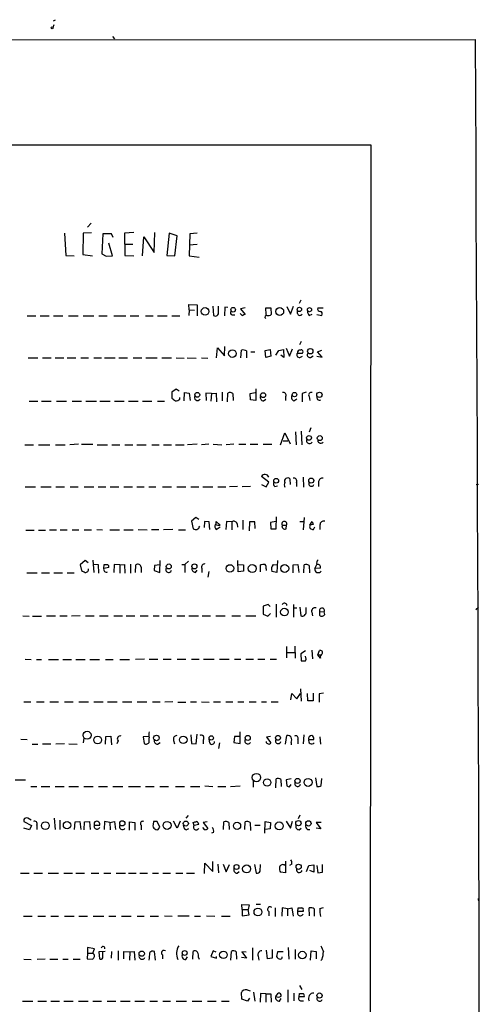
# Model space of a CAD drawing. Extents: x 2 to 1075, y 7 to 914.
# Drawn here: x 983 to 1073, y 696 to 888 of the extents above; entities that cross this region are included whole.
import ezdxf

# ---------------------------------------------------------------- set-up
doc = ezdxf.new("R2010")
doc.units = 0
doc.header["$MEASUREMENT"] = 0
doc.layers.add('MAIN', color=5, linetype='CONTINUOUS')

msp = doc.modelspace()

# ---------------------------------------------------------------- linework, layer by layer
at = {"layer": 'MAIN'}
for p, q in [((990.0073, 887.3066), (989.838, 886.7986)), ((989.9227, 888.0686), (990.346, 888.3226)), ((38.9467, 884.3433), (1072.2187, 884.428)), ((1001.4373, 885.0206), (1001.8607, 884.5973)), ((881.38, 863.854), (1051.814, 863.9386)), ((1051.814, 863.9386), (1051.1367, 63.754)), ((997.2887, 848.614), (996.6113, 847.852)), ((1005.586, 846.836), (1003.808, 846.6666)), ((1009.5653, 842.9413), (1009.7347, 846.836)), ((992.124, 846.6666), (992.378, 842.3486)), ((995.7647, 846.6666), (995.68, 842.518)), ((997.3733, 846.7513), (995.7647, 846.6666)), ((999.5747, 846.582), (999.4053, 842.6873)), ((1001.268, 846.582), (999.5747, 846.582)), ((1001.6067, 845.82), (1001.268, 846.582)), ((1003.808, 846.6666), (1003.8927, 842.3486)), ((1007.2793, 842.264), (1007.5333, 845.9893)), ((1007.5333, 845.9893), (1009.5653, 842.9413)), ((1012.5287, 846.6666), (1012.0207, 842.3486)), ((1014.0527, 846.1586), (1012.5287, 846.6666)), ((1013.6293, 842.264), (1014.0527, 846.1586)), ((1016.508, 846.582), (1016.4233, 842.264)), ((1017.9473, 846.6666), (1016.508, 846.582)), ((1001.4373, 842.264), (1000.76, 844.7193)), ((1003.808, 844.55), (1005.4167, 844.55)), ((1017.9473, 844.4653), (1016.4233, 844.3806)), ((992.378, 842.3486), (993.9867, 842.264)), ((995.68, 842.518), (997.5427, 842.264)), ((999.4053, 842.6873), (1000.252, 842.1793)), ((1000.252, 842.1793), (1001.4373, 842.264)), ((1003.8927, 842.3486), (1005.586, 842.264)), ((1012.0207, 842.3486), (1013.6293, 842.264)), ((1016.4233, 842.264), (1018.3707, 842.01)), ((1038.1827, 833.628), (1037.844, 832.9506)), ((1016.4233, 831.7653), (1016.3387, 832.7813)), ((1016.3387, 832.7813), (1017.9473, 832.6966)), ((1016.4233, 831.7653), (1016.3387, 830.6646)), ((1016.4233, 831.7653), (1017.4393, 831.6806)), ((1017.9473, 832.6966), (1017.9473, 830.58)), ((1020.9953, 832.4426), (1021.1647, 830.6646)), ((1022.096, 831.342), (1022.096, 832.4426)), ((1023.366, 832.2733), (1023.2813, 830.58)), ((1023.9587, 832.1886), (1023.366, 832.2733)), ((1027.3453, 832.104), (1026.414, 831.9346)), ((1026.414, 831.9346), (1027.3453, 830.834)), ((1031.4093, 830.834), (1031.3247, 832.104)), ((1031.3247, 832.104), (1032.3407, 832.104)), ((1032.3407, 832.104), (1032.4253, 830.834)), ((1035.4733, 832.358), (1036.1507, 830.9186)), ((1036.1507, 830.9186), (1036.7433, 832.4426)), ((1037.5053, 831.0033), (1037.5053, 831.596)), ((1041.4847, 832.104), (1042.5007, 832.104)), ((984.8427, 830.58), (986.536, 830.58)), ((987.3827, 830.58), (989.076, 830.58)), ((989.9227, 830.58), (991.7853, 830.58)), ((992.886, 830.58), (994.7487, 830.58)), ((995.7647, 830.58), (997.7967, 830.58)), ((998.8127, 830.58), (1000.4213, 830.58)), ((1001.6913, 830.58), (1004.062, 830.58)), ((1004.9087, 830.58), (1006.602, 830.58)), ((1007.872, 830.58), (1009.396, 830.58)), ((1010.2427, 830.58), (1012.1053, 830.58)), ((1013.0367, 830.58), (1014.5607, 830.58)), ((1024.8053, 830.7493), (1025.3133, 830.7493)), ((1039.7913, 830.6646), (1040.384, 830.9186)), ((1041.3153, 830.834), (1042.2467, 830.6646)), ((1021.7573, 822.3673), (1021.9267, 824.3146)), ((1021.9267, 824.3146), (1023.2813, 822.7906)), ((1023.2813, 822.7906), (1023.366, 824.5686)), ((1026.4987, 822.3673), (1026.5833, 823.8913)), ((1031.24, 823.8066), (1032.1713, 823.976)), ((1031.3247, 822.452), (1031.24, 823.8066)), ((1032.1713, 823.976), (1032.3407, 822.706)), ((1033.272, 822.8753), (1033.8647, 823.8066)), ((1033.8647, 823.8066), (1034.796, 823.976)), ((1034.796, 823.976), (1034.8807, 822.452)), ((1035.304, 824.23), (1035.9813, 822.706)), ((1035.9813, 822.706), (1036.574, 824.1453)), ((1038.2673, 825.5846), (1037.9287, 824.9073)), ((1041.4, 823.5526), (1042.2467, 823.8913)), ((985.012, 822.3673), (986.8747, 822.3673)), ((987.806, 822.3673), (989.4993, 822.3673)), ((990.2613, 822.3673), (991.9547, 822.3673)), ((992.632, 822.3673), (994.3253, 822.3673)), ((995.2567, 822.3673), (996.7807, 822.3673)), ((997.7967, 822.3673), (999.3207, 822.3673)), ((999.9133, 822.3673), (1001.9453, 822.3673)), ((1002.7073, 822.3673), (1004.4007, 822.3673)), ((1005.5013, 822.3673), (1007.1947, 822.3673)), ((1007.9567, 822.3673), (1010.158, 822.3673)), ((1011.0893, 822.3673), (1012.952, 822.3673)), ((1013.8833, 822.3673), (1015.4073, 822.2826)), ((1016, 822.3673), (1017.778, 822.2826)), ((1018.794, 822.3673), (1020.064, 822.2826)), ((1027.5993, 823.722), (1027.5993, 822.3673)), ((1028.446, 823.5526), (1029.208, 823.5526)), ((1032.3407, 822.706), (1031.3247, 822.452)), ((1034.8807, 822.452), (1034.288, 822.8753)), ((1037.5053, 823.2986), (1038.5213, 823.2986)), ((1038.0133, 822.452), (1038.5213, 822.706)), ((1040.0453, 822.452), (1040.5533, 822.7906)), ((1041.3153, 822.706), (1042.3313, 822.5366)), ((1042.3313, 822.5366), (1041.4, 823.5526)), ((1013.8833, 816.2713), (1013.0367, 815.6786)), ((1014.476, 815.848), (1013.8833, 816.2713)), ((1029.3773, 816.356), (1029.3773, 814.07)), ((1013.0367, 815.6786), (1013.0367, 814.4933)), ((1014.5607, 814.324), (1014.5607, 814.6626)), ((1015.4073, 813.9853), (1015.492, 815.594)), ((1015.492, 815.594), (1016.4233, 815.5093)), ((1016.4233, 815.5093), (1016.5927, 814.07)), ((1020.7413, 815.4246), (1019.6407, 815.5093)), ((1019.6407, 815.5093), (1019.7253, 814.07)), ((1020.7413, 815.4246), (1020.6567, 813.9006)), ((1020.7413, 815.4246), (1021.6727, 815.5093)), ((1021.6727, 815.5093), (1021.7573, 813.816)), ((1022.858, 815.6786), (1022.858, 813.9853)), ((1023.874, 813.816), (1023.9587, 815.5093)), ((1024.89, 815.4246), (1024.9747, 814.07)), ((1028.2767, 815.4246), (1029.2927, 815.594)), ((1028.3613, 814.1546), (1028.2767, 815.4246)), ((1030.9013, 813.9853), (1031.3247, 814.324)), ((1035.2193, 814.832), (1035.2193, 814.07)), ((1036.828, 813.9853), (1037.4207, 814.4086)), ((1039.1987, 815.6786), (1038.4367, 815.4246)), ((1038.4367, 815.4246), (1038.4367, 813.816)), ((1039.7913, 814.832), (1039.9607, 814.07)), ((985.1813, 813.9006), (986.8747, 813.9006)), ((987.6367, 813.9006), (989.4993, 813.9006)), ((990.5153, 813.9006), (992.4627, 813.9006)), ((993.5633, 813.9006), (995.426, 813.9006)), ((996.2727, 813.9006), (998.3047, 813.9006)), ((998.982, 813.9006), (1001.014, 813.9006)), ((1001.8607, 813.9006), (1003.7233, 813.9006)), ((1004.57, 813.9006), (1006.4327, 813.9006)), ((1007.2793, 813.9006), (1009.142, 813.9006)), ((1010.2427, 813.9006), (1011.5973, 813.9006)), ((1029.3773, 814.07), (1028.3613, 814.1546)), ((1040.13, 808.736), (1039.7913, 807.8893)), ((1034.2033, 805.434), (1035.05, 807.72)), ((1035.05, 807.72), (1036.066, 805.6033)), ((1037.1667, 807.974), (1037.2513, 805.434)), ((1038.2673, 808.0586), (1038.352, 805.434)), ((984.3347, 805.434), (986.028, 805.434)), ((987.044, 805.434), (989.2453, 805.434)), ((990.346, 805.434), (992.2087, 805.434)), ((994.8333, 805.5186), (993.14, 805.434)), ((995.426, 805.5186), (997.6273, 805.5186)), ((998.474, 805.434), (1000.506, 805.434)), ((1001.3527, 805.434), (1002.8767, 805.434)), ((1003.8927, 805.434), (1005.4167, 805.434)), ((1006.1787, 805.434), (1008.0413, 805.434)), ((1009.142, 805.434), (1010.5813, 805.434)), ((1011.428, 805.434), (1012.952, 805.434)), ((1013.714, 805.434), (1015.4073, 805.434)), ((1017.9473, 805.5186), (1016.0847, 805.434)), ((1020.2333, 805.5186), (1018.794, 805.434)), ((1021.08, 805.5186), (1022.7733, 805.434)), ((1025.144, 805.5186), (1023.62, 805.434)), ((1026.0753, 805.5186), (1027.43, 805.5186)), ((1028.2767, 805.5186), (1029.8007, 805.5186)), ((1030.8167, 805.5186), (1032.51, 805.5186)), ((1034.7113, 806.196), (1035.6427, 806.196)), ((1031.9173, 798.1526), (1030.478, 799.2533)), ((1038.606, 799.084), (1038.6907, 797.1366)), ((984.4193, 797.2213), (986.4513, 797.2213)), ((987.4673, 797.2213), (989.4993, 797.2213)), ((990.4307, 797.2213), (992.124, 797.2213)), ((993.2247, 797.2213), (994.7487, 797.2213)), ((995.934, 797.2213), (997.7967, 797.2213)), ((998.6433, 797.2213), (1000.1673, 797.2213)), ((1001.014, 797.2213), (1002.7073, 797.2213)), ((1003.6387, 797.2213), (1005.332, 797.2213)), ((1006.1787, 797.2213), (1007.618, 797.2213)), ((1008.5493, 797.2213), (1009.904, 797.2213)), ((1011.174, 797.2213), (1012.952, 797.2213)), ((1013.968, 797.2213), (1015.746, 797.2213)), ((1016.762, 797.2213), (1018.286, 797.2213)), ((1019.048, 797.2213), (1020.9953, 797.2213)), ((1022.0113, 797.2213), (1023.5353, 797.2213)), ((1025.8213, 797.306), (1024.2973, 797.2213)), ((1028.3613, 797.306), (1026.7527, 797.2213)), ((1030.478, 797.6446), (1031.4093, 797.2213)), ((1031.4093, 797.2213), (1031.9173, 798.1526)), ((1033.1027, 797.306), (1033.6107, 797.3906)), ((1036.1507, 797.6446), (1036.066, 798.7453)), ((1037.336, 798.068), (1037.336, 797.306)), ((1041.654, 798.2373), (1041.654, 797.306)), ((1072.388, 797.6446), (1072.8113, 797.7293)), ((1017.6933, 791.21), (1016.8467, 790.5326)), ((1018.286, 790.8713), (1017.6933, 791.21)), ((1033.3567, 789.0086), (1033.4413, 791.3793)), ((1038.86, 791.21), (1038.606, 788.8393)), ((1016.8467, 790.5326), (1017.1853, 789.0086)), ((1019.3867, 790.448), (1019.302, 789.2626)), ((1020.318, 790.3633), (1019.3867, 790.448)), ((1020.4027, 788.924), (1020.318, 790.3633)), ((1021.6727, 789.8553), (1021.6727, 790.448)), ((1021.6727, 790.448), (1022.4347, 789.7706)), ((1021.6727, 788.924), (1022.4347, 789.432)), ((1023.7047, 790.448), (1023.5353, 788.924)), ((1024.7207, 790.3633), (1023.7047, 790.448)), ((1024.7207, 790.3633), (1024.7207, 788.8393)), ((1025.7367, 790.0246), (1025.8213, 789.3473)), ((1026.8373, 790.702), (1026.8373, 788.924)), ((1028.192, 790.3633), (1028.1073, 788.67)), ((1029.208, 790.3633), (1028.192, 790.3633)), ((1029.2927, 789.0933), (1029.208, 790.3633)), ((1033.272, 790.448), (1032.256, 790.2786)), ((1032.256, 790.2786), (1032.3407, 789.0086)), ((1034.542, 789.7706), (1035.3887, 789.7706)), ((1035.304, 789.0086), (1035.3887, 789.7706)), ((1038.0133, 790.448), (1038.606, 790.448)), ((1039.9607, 789.7706), (1040.384, 790.448)), ((1040.5533, 789.8553), (1039.9607, 789.7706)), ((1040.384, 790.448), (1040.5533, 789.8553)), ((1040.384, 790.448), (1040.5533, 789.8553)), ((1040.638, 788.924), (1040.892, 789.432)), ((1041.908, 789.7706), (1041.908, 788.924)), ((984.5887, 788.7546), (986.1973, 788.7546)), ((987.044, 788.7546), (988.3987, 788.7546)), ((989.1607, 788.8393), (990.5153, 788.8393)), ((991.2773, 788.8393), (992.632, 788.8393)), ((993.5633, 788.8393), (994.918, 788.8393)), ((995.934, 788.8393), (997.3733, 788.8393)), ((998.3893, 788.924), (999.49, 788.8393)), ((1000.9293, 788.8393), (1002.792, 788.8393)), ((1003.6387, 788.8393), (1005.5013, 788.8393)), ((1006.4327, 788.924), (1008.2107, 788.8393)), ((1009.0573, 788.924), (1010.4967, 788.924)), ((1013.206, 788.924), (1011.428, 788.8393)), ((1014.3067, 788.8393), (1015.6613, 788.8393)), ((1032.3407, 789.0086), (1033.3567, 789.0086)), ((996.1033, 782.828), (995.172, 781.9813)), ((995.172, 781.9813), (995.426, 780.8806)), ((996.696, 782.4046), (996.1033, 782.828)), ((997.6273, 782.9126), (997.7967, 780.542)), ((997.712, 782.1506), (998.6433, 782.066)), ((998.6433, 782.066), (998.728, 780.3726)), ((999.744, 781.304), (999.8287, 782.066)), ((1001.776, 782.066), (1001.6913, 780.542)), ((1002.8767, 781.9813), (1001.776, 782.066)), ((1002.8767, 781.9813), (1003.808, 782.066)), ((1002.8767, 781.9813), (1002.8767, 780.3726)), ((1003.808, 782.066), (1003.8927, 780.3726)), ((1004.9933, 782.1506), (1004.9933, 780.3726)), ((1005.9247, 780.542), (1006.0093, 781.9813)), ((1007.0253, 781.558), (1007.0253, 780.542)), ((1009.65, 781.8966), (1009.5653, 780.8806)), ((1010.666, 781.9813), (1009.65, 781.8966)), ((1010.666, 780.542), (1010.7507, 782.828)), ((1014.984, 782.066), (1015.5767, 782.066)), ((1016.254, 782.7433), (1015.5767, 782.066)), ((1015.5767, 782.066), (1015.5767, 780.542)), ((1025.9907, 780.6266), (1025.906, 782.828)), ((1025.9907, 782.066), (1027.0067, 781.9813)), ((1027.0067, 781.9813), (1027.0067, 780.796)), ((1030.3087, 780.6266), (1030.3087, 781.9813)), ((1032.764, 782.066), (1033.526, 781.9813)), ((1033.6107, 782.828), (1033.526, 780.542)), ((1036.6587, 781.9813), (1037.59, 782.066)), ((1036.6587, 780.4573), (1036.6587, 781.9813)), ((1037.59, 782.066), (1037.7593, 780.542)), ((1038.7753, 780.4573), (1038.86, 781.9813)), ((1039.7913, 781.8966), (1039.876, 780.4573)), ((1040.892, 781.304), (1041.3153, 782.066)), ((984.758, 780.4573), (986.79, 780.4573)), ((987.6367, 780.4573), (989.1607, 780.4573)), ((990.0073, 780.4573), (991.7007, 780.4573)), ((992.632, 780.4573), (993.9867, 780.4573)), ((1000.76, 781.4733), (999.744, 781.304)), ((1009.5653, 780.8806), (1010.666, 780.542)), ((1017.6087, 780.542), (1017.9473, 780.9653)), ((1018.8787, 781.304), (1018.8787, 780.542)), ((1020.2333, 780.7113), (1020.064, 779.6106)), ((1027.0067, 780.796), (1025.9907, 780.6266)), ((1031.4093, 781.2193), (1031.4093, 780.8806)), ((1033.526, 780.542), (1032.51, 780.7113)), ((1041.9927, 781.3886), (1040.892, 781.304)), ((1031.8327, 774.2766), (1030.8167, 773.938)), ((1030.8167, 773.938), (1030.8167, 772.414)), ((1032.1713, 773.8533), (1031.8327, 774.2766)), ((1033.3567, 774.3613), (1033.3567, 771.8213)), ((1036.7433, 774.2766), (1036.7433, 771.8213)), ((983.996, 772.0753), (985.1813, 771.9906)), ((985.8587, 771.9906), (987.6367, 771.9906)), ((988.568, 772.0753), (990.346, 772.0753)), ((991.1927, 772.0753), (992.632, 772.0753)), ((995.172, 772.0753), (993.4787, 771.9906)), ((996.188, 772.0753), (997.8813, 772.0753)), ((998.8973, 772.0753), (1000.5907, 772.0753)), ((1001.6913, 772.0753), (1003.3847, 772.0753)), ((1004.1467, 772.0753), (1005.84, 772.0753)), ((1006.856, 772.0753), (1008.38, 772.0753)), ((1009.396, 772.0753), (1010.5813, 772.0753)), ((1011.3433, 772.0753), (1013.0367, 772.0753)), ((1013.968, 772.0753), (1015.5767, 772.0753)), ((1016.3387, 772.0753), (1018.2013, 772.0753)), ((1018.9633, 772.0753), (1020.572, 772.0753)), ((1021.588, 772.0753), (1023.4507, 772.0753)), ((1024.7207, 772.0753), (1026.414, 772.0753)), ((1027.43, 772.0753), (1029.3773, 772.0753)), ((1030.8167, 772.414), (1031.748, 771.9906)), ((1031.748, 771.9906), (1032.256, 772.4986)), ((1036.828, 773.5993), (1037.4207, 773.5993)), ((1038.0133, 773.7686), (1038.1827, 772.0753)), ((1039.1987, 772.8373), (1039.1987, 773.684)), ((1040.2993, 772.7526), (1040.4687, 772.0753)), ((1041.8233, 772.922), (1042.7547, 772.8373)), ((1041.8233, 772.922), (1041.8233, 772.16)), ((1042.8393, 772.3293), (1042.7547, 772.8373)), ((1072.8113, 773.684), (1072.3033, 773.2606)), ((1035.3887, 766.064), (1035.3887, 763.8626)), ((1035.4733, 764.8786), (1036.9127, 764.8786)), ((1036.9973, 766.1486), (1037.082, 763.778)), ((1039.114, 765.2173), (1038.1827, 764.6246)), ((1038.1827, 764.6246), (1038.2673, 763.27)), ((1040.2993, 765.3866), (1040.4687, 763.6933)), ((1041.4847, 764.4553), (1041.8233, 765.302)), ((1041.4847, 764.4553), (1041.9927, 764.4553)), ((1041.9927, 763.778), (1041.4847, 764.4553)), ((984.4193, 763.6086), (985.6047, 763.524)), ((986.6207, 763.524), (987.6367, 763.524)), ((988.9913, 763.524), (990.9387, 763.524)), ((991.7853, 763.524), (993.4787, 763.524)), ((994.3253, 763.524), (996.1033, 763.524)), ((997.0347, 763.524), (998.8973, 763.524)), ((1000.0827, 763.524), (1001.6067, 763.524)), ((1002.8767, 763.524), (1004.7393, 763.524)), ((1007.7027, 763.6086), (1005.9247, 763.524)), ((1008.634, 763.6086), (1010.3273, 763.6086)), ((1011.3433, 763.6086), (1012.8673, 763.6086)), ((1014.0527, 763.6086), (1015.746, 763.6086)), ((1016.8467, 763.6086), (1018.3707, 763.6086)), ((1019.2173, 763.6086), (1021.2493, 763.6086)), ((1022.35, 763.6086), (1024.2127, 763.6086)), ((1025.2287, 763.6086), (1026.4987, 763.6086)), ((1027.43, 763.6086), (1028.954, 763.6086)), ((1029.8007, 763.6086), (1031.1553, 763.6086)), ((1032.1713, 763.6086), (1033.4413, 763.6086)), ((1039.1987, 763.6086), (1039.114, 764.2013)), ((1039.114, 763.27), (1039.1987, 763.6086)), ((1036.2353, 755.65), (1036.4047, 756.92)), ((1036.4047, 756.92), (1037.4207, 755.904)), ((1037.4207, 755.904), (1038.098, 756.92)), ((1038.098, 757.8513), (1038.2673, 755.396)), ((1039.5373, 755.4806), (1039.4527, 756.92)), ((1040.5533, 757.0046), (1040.5533, 755.4806)), ((1042.5853, 757.0046), (1041.7387, 756.8353)), ((1041.7387, 756.8353), (1041.7387, 755.2266)), ((984.1653, 755.3113), (985.52, 755.3113)), ((986.6207, 755.3113), (988.1447, 755.3113)), ((989.2453, 755.3113), (990.9387, 755.3113)), ((992.124, 755.3113), (993.8173, 755.3113)), ((994.918, 755.3113), (996.7807, 755.3113)), ((997.7967, 755.3113), (999.6593, 755.3113)), ((1000.506, 755.3113), (1002.3687, 755.3113)), ((1003.3847, 755.3113), (1005.2473, 755.3113)), ((1006.2633, 755.3113), (1008.126, 755.3113)), ((1009.2267, 755.3113), (1010.7507, 755.3113)), ((1013.206, 755.3113), (1011.682, 755.2266)), ((1014.222, 755.2266), (1015.746, 755.2266)), ((1016.6773, 755.3113), (1017.8627, 755.3113)), ((1018.794, 755.3113), (1020.318, 755.2266)), ((1021.1647, 755.3113), (1022.5193, 755.3113)), ((1023.5353, 755.3113), (1024.89, 755.3113)), ((1025.906, 755.3113), (1027.0913, 755.3113)), ((1028.1073, 755.3113), (1029.462, 755.3113)), ((1030.478, 755.3113), (1031.494, 755.3113)), ((1032.4253, 755.3113), (1033.78, 755.3113)), ((1040.5533, 755.4806), (1039.5373, 755.4806)), ((1017.778, 747.0986), (1017.9473, 748.9613)), ((1026.3293, 747.1833), (1026.3293, 749.4693)), ((983.5727, 748.03), (984.8427, 747.9453)), ((985.774, 747.014), (986.8747, 747.014)), ((987.806, 747.0986), (989.4147, 747.0986)), ((992.124, 747.0986), (990.4307, 747.014)), ((992.9707, 747.0986), (994.5793, 747.014)), ((995.8493, 748.1993), (995.7647, 747.268)), ((1000.0827, 747.014), (1000.1673, 748.538)), ((1000.1673, 748.538), (1001.0987, 748.6226)), ((1001.0987, 748.6226), (1001.268, 746.9293)), ((1002.538, 747.6913), (1002.284, 747.0986)), ((1008.5493, 748.538), (1007.4487, 748.4533)), ((1007.4487, 748.4533), (1007.618, 747.1833)), ((1008.634, 747.522), (1008.634, 748.284)), ((1010.2427, 747.014), (1010.7507, 747.3526)), ((1013.3753, 747.776), (1013.5447, 747.0986)), ((1016.762, 748.8766), (1016.8467, 747.1833)), ((1016.8467, 747.1833), (1017.778, 747.0986)), ((1019.1327, 747.8606), (1019.1327, 747.0986)), ((1020.4027, 747.268), (1020.318, 748.03)), ((1022.35, 747.268), (1022.096, 746.1673)), ((1025.2287, 748.538), (1025.144, 747.3526)), ((1025.144, 747.3526), (1026.3293, 747.1833)), ((1026.2447, 748.538), (1025.2287, 748.538)), ((1032.256, 748.538), (1031.494, 748.3686)), ((1031.494, 748.3686), (1032.3407, 747.268)), ((1035.2193, 747.014), (1035.4733, 748.7073)), ((1036.32, 747.3526), (1036.32, 746.9293)), ((1037.59, 747.9453), (1037.59, 747.0986)), ((1038.7753, 748.8766), (1038.606, 747.0986)), ((1039.7067, 747.9453), (1040.7227, 747.9453)), ((1041.908, 748.4533), (1041.9927, 747.014)), ((982.472, 740.0713), (984.504, 740.0713)), ((1028.8693, 739.8173), (1028.8693, 738.632)), ((1033.272, 738.5473), (1033.3567, 740.2406)), ((1034.288, 740.156), (1034.3727, 738.8013)), ((1036.32, 740.2406), (1035.304, 740.0713)), ((1035.304, 740.0713), (1035.4733, 738.886)), ((1041.0613, 740.4946), (1041.3153, 738.8013)), ((1042.162, 738.9706), (1042.2467, 740.3253)), ((985.52, 738.8013), (986.7053, 738.8013)), ((987.552, 738.8013), (989.2453, 738.8013)), ((990.2613, 738.8013), (992.0393, 738.8013)), ((992.9707, 738.8013), (994.8333, 738.8013)), ((995.8493, 738.8013), (997.712, 738.8013)), ((998.728, 738.8013), (1000.506, 738.8013)), ((1001.522, 738.8013), (1003.4693, 738.8013)), ((1004.57, 738.8013), (1006.9407, 738.8013)), ((1007.872, 738.8013), (1009.5653, 738.8013)), ((1010.666, 738.8013), (1012.3593, 738.8013)), ((1013.714, 738.8013), (1015.492, 738.8013)), ((1016.6773, 738.8013), (1018.4553, 738.8013)), ((1019.4713, 738.886), (1020.9953, 738.8013)), ((1022.0113, 738.8013), (1023.5353, 738.8013)), ((1024.4667, 738.8013), (1026.3293, 738.886)), ((1035.9813, 738.7166), (1036.32, 739.14)), ((984.1653, 732.3666), (984.1653, 731.9433)), ((984.1653, 731.9433), (985.6893, 731.1813)), ((985.6047, 732.1973), (984.9273, 732.6206)), ((990.092, 732.6206), (990.2613, 730.4193)), ((991.1927, 732.1973), (991.1927, 730.4193)), ((994.0713, 730.4193), (994.156, 731.8586)), ((994.156, 731.8586), (995.0873, 731.9433)), ((995.0873, 731.9433), (995.2567, 730.4193)), ((995.934, 730.3346), (996.0187, 731.8586)), ((996.0187, 731.8586), (996.95, 731.9433)), ((996.95, 731.9433), (997.1193, 730.4193)), ((997.8813, 731.6893), (997.8813, 731.266)), ((999.9133, 731.9433), (999.8287, 730.4193)), ((1000.9293, 731.774), (999.9133, 731.9433)), ((1000.9293, 731.774), (1001.8607, 731.9433)), ((1000.9293, 731.774), (1001.014, 730.3346)), ((1001.8607, 731.9433), (1002.03, 730.4193)), ((1004.7393, 730.25), (1004.7393, 731.8586)), ((1004.7393, 731.8586), (1005.84, 731.774)), ((1005.84, 731.774), (1005.84, 730.25)), ((1009.4807, 731.9433), (1009.396, 731.3506)), ((1010.666, 730.8426), (1010.158, 731.9433)), ((1014.0527, 730.6733), (1013.3753, 732.028)), ((1014.6453, 732.028), (1014.0527, 730.6733)), ((1015.8307, 732.6206), (1016.254, 733.1286)), ((1017.3547, 731.1813), (1017.1853, 731.774)), ((1019.8947, 731.8586), (1019.1327, 731.774)), ((1019.1327, 731.774), (1020.064, 730.5886)), ((1023.112, 730.4193), (1023.1967, 731.8586)), ((1024.128, 731.774), (1024.2127, 730.4193)), ((1027.2607, 730.4193), (1027.3453, 731.8586)), ((1028.2767, 731.774), (1028.3613, 730.1653)), ((1031.1553, 729.6573), (1031.24, 731.9433)), ((1031.24, 731.9433), (1032.256, 731.774)), ((1032.256, 731.774), (1032.1713, 730.504)), ((1035.304, 732.028), (1036.1507, 730.6733)), ((1036.1507, 730.6733), (1036.574, 732.028)), ((1038.0133, 733.2133), (1037.6747, 732.4513)), ((1042.162, 731.774), (1041.146, 731.774)), ((1041.146, 731.774), (1042.0773, 730.504)), ((985.266, 730.3346), (984.1653, 730.6733)), ((985.6893, 731.1813), (985.266, 730.3346)), ((986.7053, 731.266), (986.7053, 730.4193)), ((997.8813, 731.266), (998.982, 731.266)), ((1007.0253, 731.266), (1007.0253, 730.3346)), ((1010.4967, 730.5886), (1010.666, 730.8426)), ((1015.8307, 730.3346), (1016.3387, 730.5886)), ((1018.286, 731.3506), (1017.3547, 731.1813)), ((1019.4713, 730.3346), (1019.048, 730.758)), ((1021.1647, 729.8266), (1020.7413, 729.6573)), ((1029.208, 731.266), (1030.224, 731.266)), ((1032.1713, 730.504), (1031.24, 730.4193)), ((1037.844, 730.3346), (1038.2673, 730.6733)), ((1039.4527, 730.4193), (1039.9607, 730.4193)), ((1042.0773, 730.504), (1041.146, 730.6733)), ((1020.9953, 722.2066), (1020.9953, 724.154)), ((1035.2193, 724.2386), (1035.2193, 721.9526)), ((1019.3867, 721.7833), (1019.4713, 723.8153)), ((1019.4713, 723.8153), (1020.9953, 722.2066)), ((1022.0113, 723.646), (1022.096, 721.9526)), ((1023.0273, 723.646), (1023.62, 722.122)), ((1023.62, 722.122), (1024.2973, 723.5613)), ((1025.7367, 721.868), (1026.16, 722.2066)), ((1029.1233, 723.5613), (1029.462, 721.868)), ((1030.224, 722.2913), (1030.3087, 723.5613)), ((1035.2193, 721.9526), (1034.2033, 722.0373)), ((1036.4047, 723.646), (1035.9813, 723.392)), ((1039.2833, 722.2066), (1039.7067, 723.392)), ((1039.7067, 723.392), (1040.7227, 723.4766)), ((1040.7227, 722.0373), (1039.9607, 722.376)), ((1040.7227, 723.4766), (1040.7227, 722.0373)), ((1041.3153, 723.392), (1041.4847, 721.9526)), ((1041.4847, 721.9526), (1042.416, 722.0373)), ((1042.416, 722.0373), (1042.416, 723.5613)), ((983.488, 721.868), (985.1813, 721.868)), ((986.1127, 721.868), (987.806, 721.868)), ((988.9067, 721.868), (990.9387, 721.868)), ((991.9547, 721.868), (993.648, 721.868)), ((994.3253, 721.868), (996.0187, 721.868)), ((997.2887, 721.868), (998.8127, 721.868)), ((999.744, 721.868), (1001.0987, 721.868)), ((1002.1993, 721.868), (1003.9773, 721.868)), ((1004.57, 721.868), (1006.094, 721.868)), ((1006.7713, 721.868), (1008.2953, 721.868)), ((1009.2267, 721.868), (1010.412, 721.868)), ((1011.2587, 721.868), (1012.7827, 721.868)), ((1013.7987, 721.868), (1015.1533, 721.868)), ((1015.9153, 721.868), (1017.4393, 721.868)), ((1072.7267, 716.6186), (1072.9807, 716.6186)), ((1026.7527, 714.756), (1026.668, 715.772)), ((1026.668, 715.772), (1028.1073, 715.6873)), ((1026.7527, 714.756), (1026.7527, 713.5706)), ((1026.7527, 714.756), (1027.938, 714.756)), ((1028.1073, 715.6873), (1027.938, 714.756)), ((1028.1073, 713.74), (1027.938, 714.756)), ((1029.462, 715.8566), (1030.3087, 715.8566)), ((1031.9173, 714.4173), (1031.9173, 713.5706)), ((1033.1873, 715.0946), (1033.1873, 713.4013)), ((1034.542, 715.0946), (1034.4573, 713.486)), ((1035.558, 714.9253), (1034.542, 715.0946)), ((1035.558, 714.9253), (1036.4047, 715.0946)), ((1035.558, 714.9253), (1035.558, 713.5706)), ((1036.4047, 715.0946), (1036.6587, 713.486)), ((1037.59, 714.4173), (1037.6747, 715.0946)), ((1038.606, 714.4173), (1037.59, 714.4173)), ((1038.606, 714.6713), (1038.606, 714.4173)), ((1039.876, 713.5706), (1039.7913, 715.0946)), ((1040.8073, 714.9253), (1040.8073, 713.486)), ((1041.908, 715.01), (1042.5853, 715.1793)), ((984.0807, 713.486), (985.774, 713.486)), ((986.8747, 713.486), (988.3987, 713.486)), ((989.4147, 713.486), (990.9387, 713.486)), ((992.124, 713.486), (993.9867, 713.486)), ((994.918, 713.486), (996.6113, 713.486)), ((997.712, 713.486), (999.744, 713.486)), ((1000.76, 713.486), (1002.1147, 713.486)), ((1003.2153, 713.486), (1005.078, 713.486)), ((1006.2633, 713.486), (1007.618, 713.486)), ((1008.8033, 713.486), (1010.412, 713.486)), ((1011.5973, 713.5706), (1013.1213, 713.486)), ((1014.222, 713.5706), (1016.4233, 713.5706)), ((1017.4393, 713.486), (1018.6247, 713.486)), ((1019.81, 713.5706), (1021.4187, 713.486)), ((1022.6887, 713.486), (1024.382, 713.486)), ((1026.7527, 713.5706), (1028.1073, 713.74)), ((997.966, 707.136), (996.6113, 707.39)), ((996.6113, 707.39), (996.6113, 706.2893)), ((997.6273, 706.2893), (997.966, 707.136)), ((1002.538, 706.7126), (1002.538, 704.9346)), ((1021.08, 706.7126), (1020.6567, 705.612)), ((1021.6727, 706.4586), (1021.08, 706.7126)), ((1028.7847, 707.3053), (1028.7847, 704.9346)), ((1031.6633, 705.1886), (1031.494, 706.882)), ((1032.5947, 706.9666), (1032.5947, 705.2733)), ((1035.7273, 707.39), (1035.812, 705.104)), ((1037.082, 706.9666), (1037.082, 705.104)), ((1040.0453, 704.9346), (1040.2147, 706.7126)), ((1040.2147, 706.7126), (1041.146, 706.628)), ((984.1653, 705.104), (985.6047, 705.0193)), ((988.314, 705.104), (986.79, 705.0193)), ((989.2453, 705.104), (990.7693, 705.104)), ((991.7853, 705.104), (992.8013, 705.104)), ((993.8173, 705.104), (995.172, 705.104)), ((996.6113, 706.2893), (996.5267, 705.1886)), ((996.5267, 705.1886), (997.6273, 705.104)), ((996.6113, 706.2893), (997.6273, 706.2893)), ((999.998, 706.628), (998.8127, 706.5433)), ((998.8127, 706.5433), (998.8973, 705.1886)), ((999.5747, 706.374), (999.49, 706.628)), ((1001.268, 706.628), (1001.1833, 705.2733)), ((1003.6387, 705.1886), (1003.6387, 706.628)), ((1003.6387, 706.628), (1004.824, 706.5433)), ((1004.824, 706.5433), (1004.7393, 704.9346)), ((1004.824, 706.5433), (1005.6707, 706.628)), ((1005.6707, 706.628), (1005.84, 704.9346)), ((1009.8193, 704.9346), (1009.65, 706.628)), ((1011.174, 705.9506), (1011.174, 705.1886)), ((1015.746, 705.0193), (1016.0847, 705.5273)), ((1017.1007, 705.104), (1017.1853, 706.628)), ((1018.2013, 705.4426), (1018.3707, 705.104)), ((1020.6567, 705.612), (1021.7573, 705.2733)), ((1021.7573, 705.2733), (1021.7573, 705.612)), ((1024.5513, 704.9346), (1024.636, 706.628)), ((1025.5673, 706.5433), (1025.652, 705.104)), ((1027.5993, 705.2733), (1026.5833, 705.4426)), ((1027.5147, 706.4586), (1026.668, 706.5433)), ((1026.668, 706.5433), (1027.5993, 705.2733)), ((1029.8853, 705.6966), (1029.97, 704.9346)), ((1032.5947, 705.2733), (1031.6633, 705.1886)), ((1033.6107, 706.5433), (1033.4413, 705.612)), ((1034.7113, 706.5433), (1033.6107, 706.5433)), ((1041.146, 706.628), (1041.146, 705.1886)), ((1042.3313, 705.104), (1042.0773, 704.85)), ((1027.684, 699.0926), (1028.2767, 698.9233)), ((1035.6427, 699.0926), (1035.6427, 696.722)), ((1037.9287, 699.9393), (1038.352, 699.1773)), ((1026.668, 697.3146), (1026.5833, 698.5846)), ((1027.7687, 696.8913), (1026.668, 697.3146)), ((1028.192, 697.484), (1027.7687, 696.8913)), ((1028.954, 698.6693), (1029.208, 696.8913)), ((1030.3087, 698.4153), (1030.224, 696.722)), ((1031.3247, 698.3306), (1030.3087, 698.4153)), ((1031.3247, 698.3306), (1031.3247, 696.722)), ((1031.3247, 698.3306), (1032.3407, 698.3306)), ((1032.3407, 698.3306), (1032.4253, 696.722)), ((1033.272, 697.8226), (1033.78, 698.5)), ((1034.034, 696.8913), (1034.3727, 697.3993)), ((1036.828, 698.5), (1036.828, 696.976)), ((1037.844, 697.738), (1037.9287, 698.4153)), ((1038.86, 697.738), (1037.844, 697.738)), ((983.9113, 696.8913), (985.9433, 696.8913)), ((986.8747, 696.8913), (988.568, 696.8913)), ((989.4147, 696.8913), (991.108, 696.8913)), ((991.9547, 696.8913), (993.8173, 696.8913)), ((994.8333, 696.8913), (996.696, 696.8913)), ((997.6273, 696.8913), (999.3207, 696.8913)), ((1000.4213, 696.8913), (1002.1147, 696.8913)), ((1003.046, 696.8913), (1004.9087, 696.8913)), ((1005.84, 696.8913), (1007.7027, 696.8913)), ((1008.7187, 696.8913), (1010.2427, 696.8913)), ((1011.2587, 696.8913), (1012.7827, 696.8913)), ((1013.8833, 696.8913), (1015.9153, 696.8913)), ((1017.016, 696.8913), (1018.8787, 696.8913)), ((1019.9793, 696.8913), (1021.6727, 696.8913)), ((1022.6887, 696.8913), (1024.2127, 696.8913)), ((1038.2673, 696.976), (1038.6907, 696.976))]:
    msp.add_line(p, q, dxfattribs=at)
for centre, radius in [((989.6686, 886.714), 0.1893), ((1019.4953, 831.4244), 0.7373), ((1024.9793, 831.7522), 0.4508), ((1034.0632, 831.4118), 0.7664), ((1037.9039, 831.8218), 0.4202), ((1039.8684, 831.77), 0.412), ((1024.8417, 823.2022), 0.7488), ((1040.0299, 823.6682), 0.5197), ((1017.9871, 815.1599), 0.4653), ((1030.821, 815.0892), 0.4772), ((1036.9396, 815.2056), 0.4263), ((1041.7966, 815.1605), 0.5114), ((1039.7792, 806.7664), 0.464), ((1041.8782, 806.7152), 0.4853), ((1033.3682, 798.4141), 0.4598), ((1040.203, 798.4304), 0.4966), ((1012.4289, 781.6919), 0.4813), ((1017.4181, 781.6956), 0.4983), ((1024.3615, 781.3061), 0.733), ((1028.6913, 781.2836), 0.7811), ((1035.0444, 781.2965), 0.7661), ((1034.9792, 772.7902), 0.7443), ((996.5025, 748.7785), 0.7887), ((998.5756, 747.8557), 0.7603), ((1010.0198, 748.2466), 0.5387), ((1015.2577, 747.886), 0.7293), ((1020.7166, 748.2558), 0.4202), ((1027.8267, 748.2479), 0.495), ((1033.7309, 748.2732), 0.479), ((1029.5132, 740.5139), 0.8153), ((1031.622, 739.5458), 0.7106), ((1037.5362, 739.8697), 0.4993), ((1039.5877, 739.5774), 0.7774), ((988.3471, 731.1447), 0.7596), ((992.5949, 731.2237), 0.7193), ((1003.367, 731.587), 0.5047), ((1012.0996, 731.1798), 0.7731), ((1015.7586, 731.5532), 0.4931), ((1025.7361, 731.1179), 0.7092), ((1033.9571, 731.0802), 0.7761), ((1037.7058, 731.6208), 0.5237), ((1039.6581, 731.5813), 0.5165), ((1025.6438, 723.0776), 0.4863), ((1027.5946, 722.7119), 0.772), ((1037.7439, 723.1265), 0.508), ((1029.8115, 714.2994), 0.7635), ((1007.1554, 706.1727), 0.5147), ((1015.5249, 706.3138), 0.4765), ((1023.0696, 705.9507), 0.7323), ((1038.4679, 705.906), 0.7281), ((1041.8267, 698.0051), 0.4996)]:
    msp.add_circle(centre, radius, dxfattribs=at)
for centre, radius, start, end in [((-62122.908, 537.3985), 63196.0795, 359.658544314, 0.314630683), ((1024.8759, 831.1962), 0.4524, 135.850821, 261.022765), ((1040.8077, 831.5621), 1.356, 182.147058, 221.445099), ((1041.9444, 831.9195), 0.4953, 158.132005, 275.59663), ((1021.538, 831.1303), 0.5968, 231.284721, 20.776279), ((1026.8893, 831.2434), 0.5811, 195.509335, 264.86627), ((1069.4413, 703.7494), 133.8752, 108.327138, 108.556321), ((1031.494, 830.3502), 0.3256, 74.922363, 238.677188), ((1031.8326, 831.5961), 0.9654, 254.753209, 307.872902), ((1037.9905, 831.1759), 0.5151, 199.581978, 330.03022), ((1041.9221, 830.9797), 0.4524, 315.850821, 81.022765), ((1026.8797, 822.5369), 1.3865, 58.733619, 102.344134), ((1037.971, 823.4256), 0.4827, 74.745922, 195.254078), ((1038.2504, 823.5526), 0.3714, 316.844093, 114.225635), ((1037.9004, 822.96), 0.5203, 139.403483, 282.530002), ((1039.9324, 822.96), 0.5203, 139.403483, 282.530002), ((1140.3872, 983.5801), 211.6802, 233.014168, 233.24333), ((1013.8107, 814.9711), 0.9905, 264.397613, 319.212375), ((1018.0441, 814.6808), 0.6109, 148.357476, 324.264988), ((1024.3546, 814.7004), 0.9006, 53.524537, 116.078517), ((1030.9155, 814.6485), 0.6634, 156.162913, 268.773408), ((1034.8095, 815.1248), 0.5036, 324.454388, 111.285854), ((1037.1328, 814.7134), 0.7894, 144.606606, 247.284653), ((1040.2012, 815.1247), 0.5036, 68.718275, 215.529744), ((1041.8538, 814.6931), 0.583, 157.459508, 292.540492), ((1039.876, 806.2383), 0.5835, 149.743563, 329.743563), ((1042.0511, 806.3129), 0.5828, 166.392984, 320.478885), ((1031.1616, 798.8624), 0.7875, 16.343145, 150.237972), ((1035.6028, 798.3395), 0.6158, 41.220935, 206.157318), ((1036.8171, 798.3471), 0.5892, 331.725589, 105.595425), ((1042.3878, 798.1879), 0.7354, 81.169134, 176.148614), ((1033.4222, 797.8102), 0.5969, 144.994611, 237.638501), ((1036.1934, 797.6023), 1.2346, 157.839225, 202.160775), ((1040.2452, 797.8304), 0.5123, 152.369592, 338.738493), ((1017.5761, 789.7562), 0.9112, 294.0391, 344.75591), ((1022.163, 789.4942), 0.7521, 151.305025, 229.308628), ((1022.181, 792.1447), 2.3876, 253.510381, 276.099568), ((1025.1248, 789.8823), 0.6282, 13.091686, 130.034449), ((1034.9654, 789.9937), 0.4786, 332.208556, 207.785863), ((1035.0782, 789.5448), 0.5818, 157.16348, 292.83652), ((1040.4796, 789.4915), 0.5892, 151.725589, 285.595425), ((1042.6632, 789.7977), 0.7557, 76.524615, 182.055151), ((1017.7355, 790.4904), 1.5806, 249.629778, 277.700518), ((1000.1674, 951.4158), 169.3501, 269.885409, 270.114558), ((1000.1883, 781.5791), 0.5814, 349.515342, 56.875738), ((1006.4127, 781.5187), 0.6138, 3.670654, 131.089329), ((1019.3976, 781.5831), 0.5892, 74.404575, 208.274411), ((1030.9863, 779.6927), 2.3868, 83.898391, 106.492768), ((1030.478, 781.4734), 0.9653, 344.738635, 37.87186), ((1033.7528, 781.1794), 1.328, 138.119251, 200.638858), ((1039.2559, 781.1724), 0.9006, 53.524537, 116.078517), ((1042.0632, 782.3623), 0.8045, 127.875608, 201.61228), ((1041.4931, 781.5664), 0.5303, 340.410134, 109.589867), ((1080.4046, 950.0161), 189.2833, 243.323715, 243.552925), ((996.2013, 781.1214), 0.5876, 260.399825, 9.590561), ((1000.2886, 781.1494), 0.5661, 164.151918, 292.579388), ((1012.4009, 781.0736), 0.5616, 145.879805, 348.882133), ((1017.658, 781.2758), 0.7354, 171.176833, 266.156387), ((1041.5789, 781.1797), 0.6981, 169.742872, 326.653699), ((1034.9808, 774.0443), 0.4965, 7.289618, 152.103329), ((1038.479, 772.7386), 0.7265, 245.929404, 7.808859), ((1040.9485, 772.9501), 0.6786, 73.07916, 196.92084), ((1042.3059, 773.0659), 0.5036, 333.007604, 196.603346), ((1042.2678, 772.6255), 0.6436, 226.321976, 332.602961), ((1041.9644, 764.8786), 0.4463, 325.305659, 108.430889), ((1042.5851, 764.0321), 0.6446, 113.188086, 203.216098), ((1038.6907, 974.9197), 211.6501, 269.885381, 270.114592), ((1010.6234, 748.8766), 2.0758, 163.409678, 196.587676), ((1002.9674, 748.0723), 0.574, 73.47189, 221.58215), ((1008.0221, 747.6642), 0.6281, 229.959683, 346.917197), ((1010.292, 747.7478), 0.7354, 171.176833, 266.156387), ((1013.9821, 748.0441), 0.6633, 91.217957, 203.837087), ((1018.741, 748.2416), 0.5464, 315.793355, 121.528494), ((1020.8449, 747.4812), 0.4908, 205.740333, 4.768489), ((1027.8533, 747.649), 0.5835, 149.743563, 329.743563), ((1031.8327, 747.522), 0.4234, 180, 270), ((1032.002, 747.4374), 0.3787, 243.44848, 333.428183), ((1033.7618, 747.69), 0.5524, 152.46998, 342.293265), ((1035.5702, 747.7218), 0.9903, 40.782042, 95.615598), ((1034.8389, 747.8606), 1.5658, 341.068631, 18.931369), ((1037.1526, 748.1852), 0.4989, 331.256631, 118.743369), ((1040.3345, 747.7325), 0.6629, 161.275322, 315.507354), ((1040.298, 748.0969), 0.6104, 89.877974, 194.379996), ((1040.112, 748.1046), 0.6311, 345.380272, 72.736416), ((1033.7527, 739.4314), 0.9009, 53.544775, 116.075842), ((1037.5469, 739.3329), 0.5616, 145.871359, 348.882133), ((1078.0773, 865.8012), 133.8752, 251.443679, 251.672862), ((1041.5271, 739.9439), 1.1621, 259.498468, 303.117088), ((984.7579, 731.8589), 0.7803, 77.461635, 139.412244), ((986.2679, 731.5059), 0.4989, 331.256631, 118.743369), ((998.4014, 731.399), 0.5956, 347.09767, 150.83141), ((1007.3357, 731.5623), 0.4292, 62.587157, 223.668658), ((1009.8193, 562.6434), 169.3002, 89.885375, 90.114591), ((975.2005, 901.2028), 174.5533, 283.917656, 284.146846), ((1017.6434, 731.3391), 0.6428, 1.025259, 70.051164), ((1023.5927, 731.0494), 0.9009, 53.544775, 116.075842), ((1027.7413, 731.0492), 0.9011, 53.547217, 116.070252), ((998.4316, 731.0542), 0.5878, 158.953391, 338.975085), ((1003.4196, 730.9797), 0.6138, 152.194938, 320.420308), ((1009.8828, 731.0543), 0.5699, 148.672427, 254.937113), ((1010.0899, 730.7782), 0.4487, 217.666685, 335.010871), ((1016.1895, 731.2172), 0.9528, 177.064019, 247.876971), ((1017.778, 730.8497), 0.5377, 141.92596, 340.850744), ((1019.412, 731.2915), 0.9587, 273.546139, 312.848561), ((1020.261, 730.0805), 0.9387, 344.30697, 46.199962), ((1037.8581, 730.9979), 0.6634, 156.162913, 268.782227), ((1040.0995, 731.1691), 0.9903, 174.384402, 229.217958), ((1035.4732, 723.8999), 0.9654, 344.753209, 37.872902), ((1025.7507, 722.5311), 0.6633, 156.151522, 268.790497), ((1029.6213, 722.4788), 0.6312, 255.382563, 342.71908), ((1035.3884, 722.7569), 1.3865, 167.655866, 211.266381), ((1034.7007, 722.8444), 0.6987, 51.60144, 162.602435), ((1037.8864, 722.5454), 0.5721, 162.904633, 342.882546), ((1157.4266, 716.7879), 84.7001, 179.885408, 180.114524), ((1032.1713, 714.8312), 0.4857, 45.784139, 238.463608), ((1038.0839, 714.1351), 0.5688, 150.257617, 336.61228), ((1038.0134, 884.4445), 169.3502, 269.885409, 270.114558), ((1038.4085, 714.8407), 0.2601, 319.379598, 102.545532), ((1040.0877, 713.7402), 1.3865, 58.733619, 102.344134), ((1049.1893, 714.5868), 7.2936, 176.673626, 189.354356), ((999.617, 707.1783), 0.3777, 353.661483, 173.661483), ((1009.3537, 705.8801), 0.8045, 68.38772, 142.124392), ((1011.4703, 706.3316), 0.4827, 52.11877, 232.12814), ((1016.7745, 706.2197), 2.8207, 147.66045, 205.186853), ((1017.5278, 706.139), 0.597, 32.369607, 125.007745), ((1025.0319, 705.8184), 0.9012, 53.550995, 116.058953), ((1030.5119, 706.0127), 0.7017, 85.848649, 206.769509), ((1338.6591, 834.1371), 322.3971, 203.084575, 203.313756), ((996.9927, 705.5486), 0.9754, 3.726937, 49.411448), ((870.8082, 790.0253), 152.6261, 326.192728, 326.421931), ((999.1795, 705.4993), 0.4197, 227.752022, 340.325973), ((745.5747, 705.866), 254.0005, 359.885409, 0.114591), ((1007.2266, 705.6741), 0.6066, 152.881567, 337.565407), ((988.3749, 706.8489), 20.3493, 354.602099, 358.662746), ((1015.6951, 705.7191), 0.7017, 153.215846, 274.160087), ((1016.8469, 705.739), 1.3865, 347.655866, 31.266381), ((1034.2117, 705.942), 0.8381, 203.187819, 269.425694), ((1034.1007, 705.5332), 0.4413, 283.444223, 359.234025), ((1037.1325, 706.7635), 5.4572, 342.296487, 357.687486), ((1027.4175, 698.2236), 0.909, 72.950567, 156.599455), ((1034.0069, 697.6465), 0.7557, 166.524615, 272.055151), ((1033.7457, 698.8608), 1.1412, 245.474186, 303.328014), ((1033.7939, 697.9212), 0.579, 358.624295, 91.375705), ((1038.208, 697.4417), 0.4694, 140.854032, 277.256717), ((1038.2674, 867.7652), 169.3502, 269.885409, 270.114558), ((1038.2587, 697.8988), 0.6224, 345.028262, 56.082701), ((1040.6967, 697.4693), 1.031, 88.554987, 208.583407), ((1041.8425, 697.4416), 0.5326, 146.184618, 336.592364)]:
    msp.add_arc(centre, radius, start, end, dxfattribs=at)

doc.saveas('drawing.dxf')
